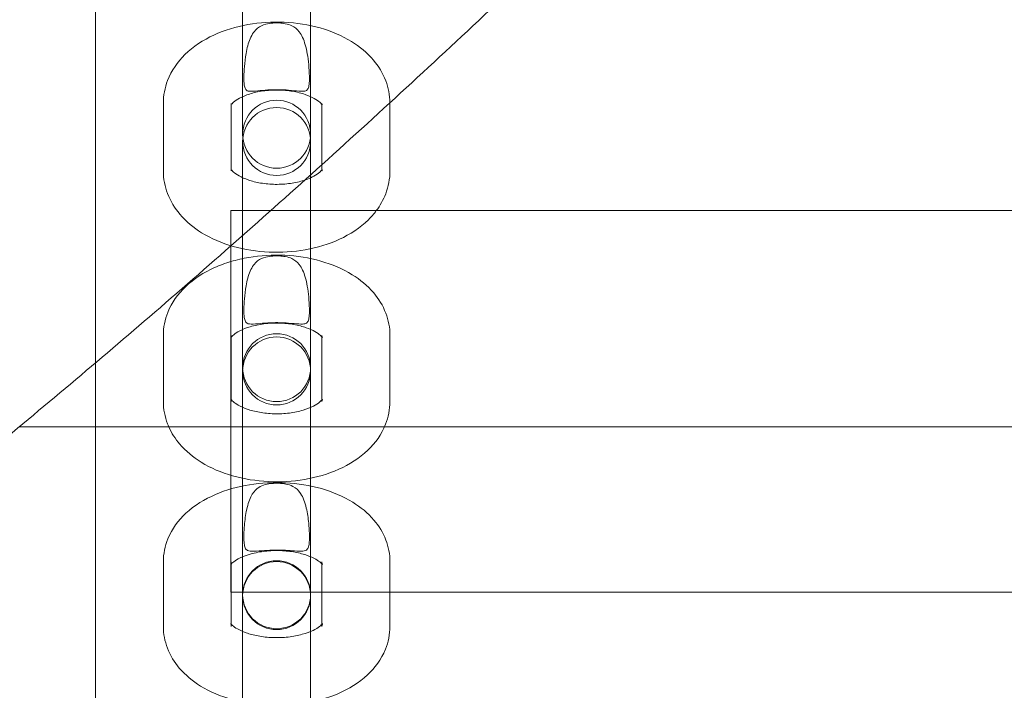
# Model space of a CAD drawing. Units: millimetres. Extents: x 16098 to 32198, y 7076 to 20176.
# Drawn here: x 24166 to 24253, y 15398 to 15458 of the extents above; entities that cross this region are included whole.
import ezdxf

# ---------------------------------------------------------------- set-up
doc = ezdxf.new("R2010")
doc.units = ezdxf.units.MM
doc.header["$MEASUREMENT"] = 0

msp = doc.modelspace()

# ---------------------------------------------------------------- linework, layer by layer
at = {"color": 0, "linetype": 'Continuous', "lineweight": 0}
for p, q in [((24173.177, 15587.557), (24173.177, 15427.228)), ((24186.177, 15447.427), (24186.177, 15459.973)), ((24192.177, 15459.973), (24192.177, 15447.427)), ((24179.177, 15450.15), (24179.177, 15444.179)), ((24185.177, 15450.15), (24185.177, 15444.179)), ((24193.177, 15444.742), (24193.177, 15450.15)), ((24199.177, 15444.179), (24199.177, 15450.15)), ((24186.177, 15445.4), (24186.177, 15446.785)), ((24192.177, 15446.785), (24192.177, 15445.4)), ((24186.177, 15439.428), (24186.177, 15445.4)), ((24192.177, 15443.84), (24192.177, 15445.4)), ((24193.177, 15444.286), (24193.177, 15444.742)), ((24193.177, 15444.179), (24193.177, 15444.286)), ((24192.177, 15440.676), (24192.177, 15443.84)), ((24185.132, 15440.42), (24185.132, 15440.676)), ((24185.132, 15440.676), (24188.643, 15440.676)), ((24188.643, 15440.676), (24445.132, 15440.676)), ((24192.177, 15439.428), (24192.177, 15440.676)), ((24185.132, 15437.565), (24185.132, 15440.42)), ((24186.177, 15426.813), (24186.177, 15439.428)), ((24192.177, 15439.428), (24192.177, 15426.813)), ((24185.132, 15421.592), (24185.132, 15437.565)), ((24179.177, 15429.665), (24179.177, 15423.826)), ((24185.177, 15429.665), (24185.177, 15423.826)), ((24193.177, 15423.826), (24193.177, 15429.665)), ((24199.177, 15423.826), (24199.177, 15429.665)), ((24173.177, 15427.228), (24173.177, 15421.592)), ((24186.177, 15425.211), (24186.177, 15426.528)), ((24192.177, 15426.528), (24192.177, 15425.211)), ((24186.177, 15419.373), (24186.177, 15425.211)), ((24192.177, 15419.373), (24192.177, 15425.211)), ((24578.204, 15421.592), (24166.458, 15421.592)), ((24173.177, 15421.592), (24173.177, 15394.592)), ((24185.132, 15406.976), (24185.132, 15421.592)), ((24186.177, 15406.766), (24186.177, 15419.373)), ((24192.177, 15419.373), (24192.177, 15406.766)), ((24179.177, 15409.671), (24179.177, 15403.967)), ((24185.177, 15409.671), (24185.177, 15403.967)), ((24193.177, 15403.967), (24193.177, 15409.671)), ((24199.177, 15403.967), (24199.177, 15409.671)), ((24185.132, 15406.976), (24445.132, 15406.976)), ((24186.177, 15405.516), (24186.177, 15406.766)), ((24192.177, 15406.766), (24192.177, 15405.516)), ((24186.177, 15399.812), (24186.177, 15405.516)), ((24192.177, 15399.812), (24192.177, 15405.516)), ((24186.177, 15394.592), (24186.177, 15399.812)), ((24192.177, 15399.812), (24192.177, 15394.592))]:
    msp.add_line(p, q, dxfattribs=at)
for centre, start, end in [((24189.177, 15447.427), 0, 180), ((24189.177, 15446.785), 0, 180), ((24189.177, 15447.427), 180, 0), ((24189.177, 15446.785), 180, 0), ((24189.177, 15426.813), 0, 180), ((24189.177, 15426.528), 0, 180), ((24189.177, 15426.813), 180, 0), ((24189.177, 15426.528), 180, 0), ((24189.177, 15406.766), 0, 180), ((24189.177, 15406.69), 0, 180), ((24189.177, 15406.766), 180, 0), ((24189.177, 15406.69), 180, 0)]:
    msp.add_arc(centre, 3, start, end, dxfattribs=at)
for points, knots in [([(24337.28, 15582.359), (24334.857, 15580.309), (24332.449, 15578.241), (24324.563, 15571.347), (24319.081, 15566.313), (24310.666, 15558.491), (24307.773, 15555.778), (24300.211, 15548.631), (24295.55, 15544.17), (24285.708, 15534.651), (24280.529, 15529.584), (24269.871, 15519.079), (24264.393, 15513.635), (24253.306, 15502.602), (24247.696, 15497.01), (24236.497, 15485.911), (24230.905, 15480.402), (24219.87, 15469.674), (24214.427, 15464.45), (24203.736, 15454.386), (24198.489, 15449.539), (24188.16, 15440.212), (24183.079, 15435.725), (24173.012, 15427.054), (24168.027, 15422.863), (24158.07, 15414.697), (24153.099, 15410.718), (24143.08, 15402.876), (24138.031, 15399.013), (24127.749, 15391.277), (24122.515, 15387.408), (24112.732, 15380.226), (24108.178, 15376.905), (24103.62, 15373.629)], [0, 0, 0, 0, 10.000265, 10.000265, 33.018643, 33.018643, 45.103845, 45.103845, 64.671738, 64.671738, 86.55689, 86.55689, 109.808724, 109.808724, 133.59717, 133.59717, 157.141558, 157.141558, 179.768384, 179.768384, 201.220564, 201.220564, 221.632334, 221.632334, 241.322751, 241.322751, 260.675057, 260.675057, 280.12201, 280.12201, 300.18586, 300.18586, 317.690621, 317.690621, 317.690621, 317.690621]), ([(24199.176, 15450.205), (24199.17, 15450.874), (24199.038, 15451.538), (24198.546, 15452.828), (24198.166, 15453.44), (24197.165, 15454.624), (24196.51, 15455.16), (24194.945, 15456.129), (24194.006, 15456.525), (24191.999, 15457.097), (24190.926, 15457.266), (24188.773, 15457.364), (24187.693, 15457.295), (24185.595, 15456.921), (24184.578, 15456.615), (24182.694, 15455.745), (24181.822, 15455.181), (24180.441, 15453.819), (24179.897, 15453.053), (24179.312, 15451.533), (24179.177, 15450.843), (24179.177, 15450.15)], [0.006004, 0.006004, 0.006004, 0.006004, 0.223843, 0.223843, 0.467561, 0.467561, 0.767002, 0.767002, 1.124883, 1.124883, 1.494873, 1.494873, 1.861023, 1.861023, 2.229173, 2.229173, 2.597244, 2.597244, 2.915682, 2.915682, 3.141593, 3.141593, 3.141593, 3.141593]), ([(24192.007, 15453.583), (24192.041, 15453.225), (24192.06, 15452.874), (24192.069, 15452.396), (24192.068, 15452.24), (24192.057, 15451.957), (24192.046, 15451.834), (24192.004, 15451.577), (24191.967, 15451.468), (24191.852, 15451.31), (24191.775, 15451.264), (24191.544, 15451.205), (24191.37, 15451.208), (24190.888, 15451.246), (24190.58, 15451.284), (24189.937, 15451.338), (24189.62, 15451.356), (24188.984, 15451.362), (24188.678, 15451.352), (24188.07, 15451.312), (24187.778, 15451.282), (24187.203, 15451.223), (24186.954, 15451.199), (24186.629, 15451.239), (24186.529, 15451.284), (24186.399, 15451.443), (24186.36, 15451.543), (24186.312, 15451.788), (24186.3, 15451.911), (24186.286, 15452.188), (24186.285, 15452.336), (24186.29, 15452.783), (24186.306, 15453.096), (24186.36, 15453.768), (24186.406, 15454.159), (24186.56, 15455.028), (24186.677, 15455.477), (24187.017, 15456.273), (24187.233, 15456.575), (24187.716, 15456.959), (24187.958, 15457.069), (24188.41, 15457.19), (24188.614, 15457.222), (24189.022, 15457.252), (24189.21, 15457.255), (24189.589, 15457.237), (24189.769, 15457.216), (24190.146, 15457.144), (24190.342, 15457.084), (24190.768, 15456.876), (24190.982, 15456.706), (24191.394, 15456.172), (24191.565, 15455.794), (24191.772, 15455.081), (24191.832, 15454.815), (24191.935, 15454.232), (24191.976, 15453.909), (24192.007, 15453.583)], [0, 0, 0, 0, 0.108823, 0.108823, 0.164403, 0.164403, 0.217052, 0.217052, 0.289575, 0.289575, 0.364316, 0.364316, 0.465404, 0.465404, 0.580699, 0.580699, 0.678845, 0.678845, 0.77137, 0.77137, 0.871426, 0.871426, 0.995292, 0.995292, 1.089354, 1.089354, 1.165967, 1.165967, 1.224375, 1.224375, 1.281979, 1.281979, 1.390426, 1.390426, 1.522986, 1.522986, 1.688883, 1.688883, 1.867821, 1.867821, 2.011215, 2.011215, 2.110817, 2.110817, 2.193983, 2.193983, 2.277829, 2.277829, 2.382116, 2.382116, 2.522578, 2.522578, 2.691311, 2.691311, 2.781632, 2.781632, 2.88055, 2.88055, 2.88055, 2.88055]), ([(24193.177, 15450.15), (24193.177, 15450.062), (24193.211, 15449.986), (24193.188, 15450.028), (24193.129, 15450.121), (24192.868, 15450.349), (24192.702, 15450.469), (24192.267, 15450.711), (24191.996, 15450.832), (24191.357, 15451.051), (24190.986, 15451.146), (24190.176, 15451.283), (24189.736, 15451.324), (24188.843, 15451.335), (24188.39, 15451.306), (24187.537, 15451.183), (24187.135, 15451.09), (24186.439, 15450.866), (24186.14, 15450.737), (24185.672, 15450.483), (24185.497, 15450.359), (24185.261, 15450.154), (24185.197, 15450.073), (24185.139, 15449.987), (24185.156, 15449.999), (24185.173, 15450.079), (24185.177, 15450.115), (24185.177, 15450.15)], [0, 0, 0, 0, 0.314159, 0.314159, 0.598968, 0.598968, 0.82145, 0.82145, 1.050355, 1.050355, 1.293536, 1.293536, 1.548373, 1.548373, 1.808005, 1.808005, 2.064129, 2.064129, 2.308893, 2.308893, 2.53846, 2.53846, 2.760858, 2.760858, 3.015423, 3.015423, 3.141593, 3.141593, 3.141593, 3.141593]), ([(24179.177, 15444.179), (24179.177, 15443.492), (24179.31, 15442.808), (24179.808, 15441.501), (24180.188, 15440.889), (24181.189, 15439.705), (24181.844, 15439.169), (24183.409, 15438.199), (24184.347, 15437.804), (24186.355, 15437.231), (24187.427, 15437.063), (24189.581, 15436.965), (24190.661, 15437.033), (24192.758, 15437.407), (24193.775, 15437.713), (24195.66, 15438.584), (24196.531, 15439.148), (24197.522, 15440.124), (24197.756, 15440.39), (24197.97, 15440.676)], [3.141593, 3.141593, 3.141593, 3.141593, 3.365435, 3.365435, 3.609153, 3.609153, 3.908595, 3.908595, 4.266476, 4.266476, 4.636466, 4.636466, 5.002615, 5.002615, 5.370766, 5.370766, 5.738836, 5.738836, 5.862999, 5.862999, 5.862999, 5.862999]), ([(24185.177, 15444.179), (24185.177, 15444.267), (24185.143, 15444.343), (24185.165, 15444.301), (24185.224, 15444.208), (24185.485, 15443.98), (24185.651, 15443.86), (24186.086, 15443.618), (24186.358, 15443.496), (24186.996, 15443.278), (24187.368, 15443.183), (24188.178, 15443.045), (24188.618, 15443.005), (24189.511, 15442.993), (24189.963, 15443.023), (24190.817, 15443.146), (24191.218, 15443.239), (24191.794, 15443.424), (24191.996, 15443.502), (24192.177, 15443.584)], [3.141593, 3.141593, 3.141593, 3.141593, 3.455752, 3.455752, 3.74056, 3.74056, 3.963043, 3.963043, 4.191948, 4.191948, 4.435129, 4.435129, 4.689965, 4.689965, 4.949598, 4.949598, 5.205722, 5.205722, 5.36349, 5.36349, 5.36349, 5.36349]), ([(24192.177, 15443.584), (24192.276, 15443.63), (24192.369, 15443.676), (24192.681, 15443.845), (24192.856, 15443.97), (24193.093, 15444.175), (24193.157, 15444.255), (24193.197, 15444.315), (24193.201, 15444.325), (24193.201, 15444.325)], [5.3634905, 5.3634905, 5.3634905, 5.3634905, 5.4504854, 5.4504854, 5.6800522, 5.6800522, 5.902451, 5.902451, 6.0110091, 6.0110091, 6.0110091, 6.0110091]), ([(24193.201, 15444.325), (24193.201, 15444.325), (24193.193, 15444.307), (24193.181, 15444.249), (24193.177, 15444.214), (24193.177, 15444.179)], [6.0110091, 6.0110091, 6.0110091, 6.0110091, 6.1570155, 6.1570155, 6.2831853, 6.2831853, 6.2831853, 6.2831853]), ([(24197.97, 15440.676), (24198.305, 15441.124), (24198.59, 15441.622), (24199.041, 15442.795), (24199.177, 15443.485), (24199.177, 15444.179)], [5.8629992, 5.8629992, 5.8629992, 5.8629992, 6.0572747, 6.0572747, 6.2831853, 6.2831853, 6.2831853, 6.2831853]), ([(24199.177, 15429.665), (24199.177, 15430.339), (24199.046, 15431.011), (24198.555, 15432.295), (24198.181, 15432.895), (24197.194, 15434.06), (24196.547, 15434.588), (24194.992, 15435.549), (24194.055, 15435.942), (24192.051, 15436.513), (24190.98, 15436.682), (24188.831, 15436.786), (24187.754, 15436.723), (24186.174, 15436.454), (24185.646, 15436.332), (24185.132, 15436.178)], [0, 0, 0, 0, 0.21944, 0.21944, 0.459181, 0.459181, 0.756886, 0.756886, 1.116751, 1.116751, 1.48826, 1.48826, 1.854931, 1.854931, 2.043445, 2.043445, 2.043445, 2.043445]), ([(24192.007, 15433.068), (24192.041, 15432.71), (24192.06, 15432.359), (24192.069, 15431.879), (24192.068, 15431.722), (24192.057, 15431.437), (24192.046, 15431.311), (24192.004, 15431.051), (24191.967, 15430.939), (24191.852, 15430.773), (24191.775, 15430.724), (24191.544, 15430.658), (24191.37, 15430.656), (24190.888, 15430.685), (24190.58, 15430.72), (24189.937, 15430.768), (24189.62, 15430.785), (24188.984, 15430.791), (24188.678, 15430.782), (24188.07, 15430.745), (24187.778, 15430.717), (24187.203, 15430.666), (24186.954, 15430.647), (24186.629, 15430.698), (24186.529, 15430.747), (24186.399, 15430.913), (24186.36, 15431.016), (24186.312, 15431.265), (24186.3, 15431.39), (24186.286, 15431.669), (24186.285, 15431.819), (24186.29, 15432.268), (24186.306, 15432.58), (24186.36, 15433.252), (24186.406, 15433.642), (24186.56, 15434.505), (24186.677, 15434.949), (24187.017, 15435.734), (24187.233, 15436.029), (24187.716, 15436.404), (24187.958, 15436.51), (24188.41, 15436.625), (24188.614, 15436.656), (24189.022, 15436.684), (24189.21, 15436.687), (24189.589, 15436.67), (24189.769, 15436.651), (24190.146, 15436.581), (24190.342, 15436.524), (24190.768, 15436.323), (24190.982, 15436.158), (24191.394, 15435.634), (24191.565, 15435.262), (24191.772, 15434.557), (24191.832, 15434.293), (24191.935, 15433.714), (24191.976, 15433.393), (24192.007, 15433.068)], [0, 0, 0, 0, 0.108823, 0.108823, 0.164403, 0.164403, 0.217052, 0.217052, 0.289575, 0.289575, 0.364316, 0.364316, 0.465404, 0.465404, 0.580699, 0.580699, 0.678845, 0.678845, 0.77137, 0.77137, 0.871426, 0.871426, 0.995292, 0.995292, 1.089354, 1.089354, 1.165967, 1.165967, 1.224375, 1.224375, 1.281979, 1.281979, 1.390426, 1.390426, 1.522986, 1.522986, 1.688883, 1.688883, 1.867821, 1.867821, 2.011215, 2.011215, 2.110817, 2.110817, 2.193983, 2.193983, 2.277829, 2.277829, 2.382116, 2.382116, 2.522578, 2.522578, 2.691311, 2.691311, 2.781632, 2.781632, 2.88055, 2.88055, 2.88055, 2.88055]), ([(24185.132, 15436.178), (24184.64, 15436.031), (24184.162, 15435.856), (24182.752, 15435.226), (24181.873, 15434.676), (24180.472, 15433.333), (24179.915, 15432.573), (24179.316, 15431.052), (24179.177, 15430.36), (24179.177, 15429.665)], [2.043445, 2.043445, 2.043445, 2.043445, 2.223831, 2.223831, 2.594626, 2.594626, 2.91544, 2.91544, 3.141593, 3.141593, 3.141593, 3.141593]), ([(24193.177, 15429.665), (24193.177, 15429.555), (24193.218, 15429.459), (24193.208, 15429.478), (24193.158, 15429.558), (24192.92, 15429.767), (24192.763, 15429.881), (24192.347, 15430.114), (24192.084, 15430.234), (24191.46, 15430.452), (24191.094, 15430.548), (24190.29, 15430.693), (24189.85, 15430.737), (24188.952, 15430.76), (24188.493, 15430.737), (24187.624, 15430.625), (24187.212, 15430.538), (24186.494, 15430.323), (24186.184, 15430.198), (24185.696, 15429.948), (24185.512, 15429.825), (24185.262, 15429.622), (24185.192, 15429.541), (24185.128, 15429.454), (24185.142, 15429.46), (24185.167, 15429.549), (24185.177, 15429.606), (24185.177, 15429.665)], [0, 0, 0, 0, 0.314159, 0.314159, 0.587377, 0.587377, 0.805489, 0.805489, 1.031394, 1.031394, 1.27286, 1.27286, 1.52715, 1.52715, 1.787149, 1.787149, 2.04419, 2.04419, 2.289782, 2.289782, 2.518808, 2.518808, 2.736815, 2.736815, 2.975524, 2.975524, 3.141593, 3.141593, 3.141593, 3.141593]), ([(24179.177, 15423.826), (24179.177, 15423.151), (24179.308, 15422.479), (24179.577, 15421.773), (24179.615, 15421.682), (24179.655, 15421.592)], [3.1415927, 3.1415927, 3.1415927, 3.1415927, 3.3610322, 3.3610322, 3.3941071, 3.3941071, 3.3941071, 3.3941071]), ([(24179.655, 15421.592), (24179.903, 15421.031), (24180.233, 15420.524), (24181.159, 15419.43), (24181.807, 15418.903), (24183.361, 15417.942), (24184.298, 15417.549), (24186.302, 15416.978), (24187.373, 15416.809), (24189.522, 15416.705), (24190.599, 15416.768), (24192.693, 15417.125), (24193.71, 15417.419), (24195.602, 15418.264), (24196.481, 15418.815), (24197.882, 15420.158), (24198.438, 15420.918), (24199.037, 15422.438), (24199.177, 15423.131), (24199.177, 15423.826)], [3.394107, 3.394107, 3.394107, 3.394107, 3.600774, 3.600774, 3.898479, 3.898479, 4.258343, 4.258343, 4.629852, 4.629852, 4.996524, 4.996524, 5.365424, 5.365424, 5.736219, 5.736219, 6.057033, 6.057033, 6.283185, 6.283185, 6.283185, 6.283185]), ([(24185.177, 15423.826), (24185.177, 15423.936), (24185.135, 15424.032), (24185.146, 15424.013), (24185.195, 15423.933), (24185.434, 15423.724), (24185.59, 15423.61), (24186.007, 15423.376), (24186.27, 15423.257), (24186.894, 15423.039), (24187.26, 15422.942), (24188.064, 15422.798), (24188.504, 15422.753), (24189.402, 15422.73), (24189.86, 15422.754), (24190.73, 15422.865), (24191.141, 15422.953), (24191.859, 15423.168), (24192.17, 15423.293), (24192.657, 15423.542), (24192.842, 15423.666), (24193.092, 15423.869), (24193.162, 15423.95), (24193.226, 15424.037), (24193.212, 15424.031), (24193.186, 15423.942), (24193.177, 15423.884), (24193.177, 15423.826)], [3.141593, 3.141593, 3.141593, 3.141593, 3.455752, 3.455752, 3.728969, 3.728969, 3.947081, 3.947081, 4.172987, 4.172987, 4.414453, 4.414453, 4.668742, 4.668742, 4.928741, 4.928741, 5.185782, 5.185782, 5.431375, 5.431375, 5.660401, 5.660401, 5.878407, 5.878407, 6.117116, 6.117116, 6.283185, 6.283185, 6.283185, 6.283185]), ([(24199.177, 15409.671), (24199.177, 15410.334), (24199.048, 15410.993), (24198.566, 15412.253), (24198.198, 15412.841), (24197.226, 15413.987), (24196.586, 15414.506), (24195.043, 15415.458), (24194.107, 15415.849), (24192.107, 15416.418), (24191.038, 15416.588), (24188.893, 15416.698), (24187.82, 15416.641), (24185.73, 15416.302), (24184.714, 15416.019), (24182.815, 15415.2), (24181.929, 15414.664), (24180.507, 15413.342), (24179.936, 15412.588), (24179.321, 15411.065), (24179.177, 15410.37), (24179.177, 15409.671)], [0, 0, 0, 0, 0.214899, 0.214899, 0.450468, 0.450468, 0.74619, 0.74619, 1.108114, 1.108114, 1.481171, 1.481171, 1.848299, 1.848299, 2.217829, 2.217829, 2.591339, 2.591339, 2.915006, 2.915006, 3.141593, 3.141593, 3.141593, 3.141593]), ([(24187.213, 15410.605), (24187.465, 15410.616), (24187.766, 15410.646), (24188.401, 15410.689), (24188.718, 15410.705), (24189.352, 15410.711), (24189.655, 15410.703), (24190.243, 15410.672), (24190.519, 15410.649), (24191.053, 15410.607), (24191.29, 15410.591), (24191.663, 15410.623), (24191.792, 15410.671), (24191.944, 15410.852), (24191.988, 15410.958), (24192.043, 15411.235), (24192.056, 15411.388), (24192.07, 15411.754), (24192.069, 15411.961), (24192.053, 15412.474), (24192.032, 15412.786), (24191.96, 15413.523), (24191.895, 15413.98), (24191.673, 15414.925), (24191.514, 15415.359), (24191.099, 15415.99), (24190.875, 15416.191), (24190.418, 15416.429), (24190.206, 15416.495), (24189.836, 15416.564), (24189.684, 15416.583), (24189.432, 15416.6), (24189.34, 15416.603), (24189.162, 15416.606), (24189.078, 15416.605), (24188.882, 15416.598), (24188.773, 15416.591), (24188.437, 15416.555), (24188.22, 15416.514), (24187.816, 15416.377), (24187.629, 15416.28), (24187.24, 15415.967), (24187.056, 15415.73), (24186.721, 15415.048), (24186.593, 15414.61), (24186.407, 15413.655), (24186.351, 15413.165), (24186.299, 15412.42), (24186.286, 15412.121), (24186.286, 15411.637), (24186.292, 15411.447), (24186.327, 15411.127), (24186.353, 15411.004), (24186.442, 15410.795), (24186.508, 15410.724), (24186.668, 15410.641), (24186.752, 15410.62), (24186.956, 15410.599), (24187.077, 15410.599), (24187.213, 15410.605)], [0, 0, 0, 0, 0.11239, 0.11239, 0.209683, 0.209683, 0.29998, 0.29998, 0.391754, 0.391754, 0.498676, 0.498676, 0.605442, 0.605442, 0.682446, 0.682446, 0.74938, 0.74938, 0.822118, 0.822118, 0.92465, 0.92465, 1.074084, 1.074084, 1.249208, 1.249208, 1.398927, 1.398927, 1.508889, 1.508889, 1.576837, 1.576837, 1.615234, 1.615234, 1.649355, 1.649355, 1.695174, 1.695174, 1.793418, 1.793418, 1.892775, 1.892775, 2.020638, 2.020638, 2.167839, 2.167839, 2.31043, 2.31043, 2.401571, 2.401571, 2.468061, 2.468061, 2.529372, 2.529372, 2.599579, 2.599579, 2.656006, 2.656006, 2.716683, 2.716683, 2.716683, 2.716683]), ([(24193.177, 15409.671), (24193.177, 15409.538), (24193.226, 15409.422), (24193.228, 15409.418), (24193.187, 15409.487), (24192.97, 15409.677), (24192.823, 15409.785), (24192.426, 15410.009), (24192.172, 15410.127), (24191.563, 15410.343), (24191.203, 15410.441), (24190.406, 15410.591), (24189.966, 15410.641), (24189.063, 15410.674), (24188.599, 15410.657), (24187.714, 15410.557), (24187.293, 15410.475), (24186.553, 15410.269), (24186.231, 15410.147), (24185.721, 15409.903), (24185.527, 15409.781), (24185.262, 15409.579), (24185.185, 15409.497), (24185.114, 15409.408), (24185.125, 15409.409), (24185.159, 15409.503), (24185.177, 15409.586), (24185.177, 15409.671)], [0, 0, 0, 0, 0.314159, 0.314159, 0.575987, 0.575987, 0.789607, 0.789607, 1.012397, 1.012397, 1.252051, 1.252051, 1.505739, 1.505739, 1.766104, 1.766104, 2.024142, 2.024142, 2.270782, 2.270782, 2.49971, 2.49971, 2.714211, 2.714211, 2.940098, 2.940098, 3.141593, 3.141593, 3.141593, 3.141593]), ([(24185.177, 15403.967), (24185.177, 15404.099), (24185.127, 15404.216), (24185.125, 15404.219), (24185.167, 15404.151), (24185.383, 15403.961), (24185.53, 15403.853), (24185.928, 15403.628), (24186.182, 15403.511), (24186.79, 15403.294), (24187.151, 15403.196), (24187.948, 15403.046), (24188.387, 15402.997), (24189.291, 15402.963), (24189.754, 15402.981), (24190.639, 15403.081), (24191.061, 15403.163), (24191.801, 15403.368), (24192.123, 15403.49), (24192.632, 15403.735), (24192.827, 15403.857), (24193.092, 15404.059), (24193.168, 15404.141), (24193.239, 15404.229), (24193.229, 15404.229), (24193.195, 15404.135), (24193.177, 15404.052), (24193.177, 15403.967)], [3.141593, 3.141593, 3.141593, 3.141593, 3.455752, 3.455752, 3.71758, 3.71758, 3.9312, 3.9312, 4.153989, 4.153989, 4.393644, 4.393644, 4.647332, 4.647332, 4.907697, 4.907697, 5.165735, 5.165735, 5.412375, 5.412375, 5.641303, 5.641303, 5.855804, 5.855804, 6.081691, 6.081691, 6.283185, 6.283185, 6.283185, 6.283185]), ([(24179.177, 15403.967), (24179.177, 15403.304), (24179.306, 15402.644), (24179.788, 15401.384), (24180.156, 15400.797), (24181.128, 15399.65), (24181.768, 15399.131), (24183.311, 15398.179), (24184.246, 15397.789), (24186.247, 15397.219), (24187.316, 15397.049), (24189.46, 15396.939), (24190.534, 15396.996), (24192.624, 15397.336), (24193.639, 15397.619), (24195.538, 15398.437), (24196.425, 15398.974), (24197.846, 15400.296), (24198.417, 15401.05), (24199.033, 15402.573), (24199.177, 15403.268), (24199.177, 15403.967)], [3.141593, 3.141593, 3.141593, 3.141593, 3.356491, 3.356491, 3.592061, 3.592061, 3.887783, 3.887783, 4.249707, 4.249707, 4.622764, 4.622764, 4.989892, 4.989892, 5.359422, 5.359422, 5.732932, 5.732932, 6.056599, 6.056599, 6.283185, 6.283185, 6.283185, 6.283185])]:
    msp.add_open_spline(points, degree=3, knots=knots, dxfattribs=at)
msp.add_open_spline([(24199.177, 15450.15), (24199.177, 15450.169), (24199.177, 15450.187), (24199.176, 15450.205)], degree=3, dxfattribs=at)

doc.saveas('drawing.dxf')
